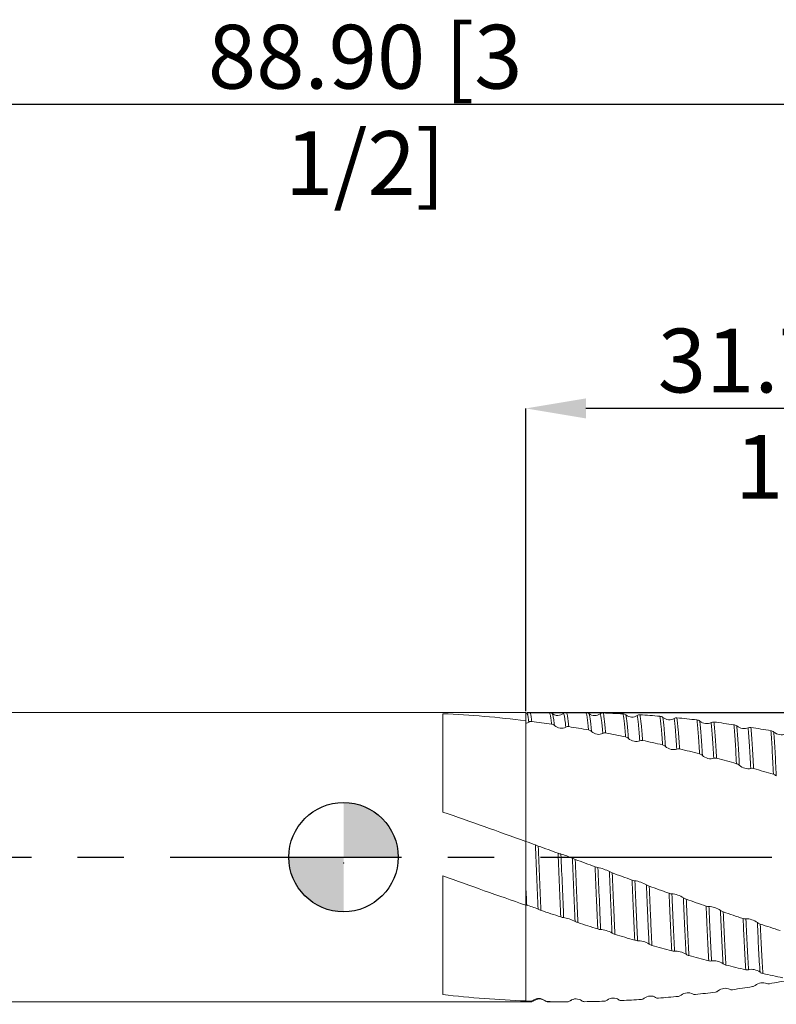
# Model space of a CAD drawing. Units: millimetres. Extents: x -61 to 66, y -52 to 46.
# Drawn here: x -18 to 24, y -8 to 46 of the extents above; entities that cross this region are included whole.
import ezdxf

# ---------------------------------------------------------------- set-up
doc = ezdxf.new("R2010")
doc.units = ezdxf.units.MM
doc.header["$PDSIZE"] = -1
doc.linetypes.add('CENTERX2', pattern=[20.32, 12.7, -2.54, 2.54, -2.54])
doc.layers.add('외형선', color=4, linetype='Continuous', lineweight=30)
doc.layers.add('치수문자_일반주서', color=7, linetype='Continuous', lineweight=15)
doc.layers.add('중심선', color=1, linetype='CENTERX2')
doc.layers.add('해칭선', color=100, linetype='Continuous')
doc.styles.add('SLDTEXTSTYLE0', font='TXT', dxfattribs={"width": 0.75})
doc.dimstyles.new('SLDDIMSTYLE0', dxfattribs={"dimtxt": 3.5, "dimasz": 3.302, "dimexe": 0, "dimexo": 0.0625, "dimgap": 0.875, "dimtad": 1, "dimrnd": 1e-09, "dimzin": 12, "dimdsep": 46, "dimtxsty": 'SLDTEXTSTYLE0', "dimsah": 1, "dimcen": 0.09, "dimadec": 0, "dimazin": 3, "dimtfac": 1, "dimtofl": 0, "dimtmove": 0, "dimatfit": 3, "dimfxl": 1, "dimfrac": 2, "dimtolj": 1, "dimtzin": 12, "dimarcsym": 0})
doc.dimstyles.new('SLDDIMSTYLE2', dxfattribs={"dimtxt": 3.5, "dimasz": 3.302, "dimexe": 0, "dimexo": 0.0625, "dimgap": 0.875, "dimtad": 1, "dimrnd": 1e-09, "dimzin": 4, "dimdsep": 46, "dimtxsty": 'SLDTEXTSTYLE0', "dimsah": 1, "dimcen": 0.09, "dimadec": 0, "dimazin": 1, "dimtfac": 1, "dimtofl": 0, "dimtmove": 0, "dimatfit": 3, "dimfxl": 1, "dimfrac": 2, "dimtolj": 1, "dimtzin": 12, "dimarcsym": 0})

# ---------------------------------------------------------------- blocks, each defined once
blk = doc.blocks.new('_D')
at = {"layer": 'Defpoints', "color": 0}
for p in [(10, 7.937), (39.75, -7.938), (59.532, -7.938)]:
    blk.add_point(p, dxfattribs=at)
at = {"layer": '치수문자_일반주서', "color": 0, "lineweight": -2}
for p, q in [((10.062, 7.937), (59.532, 7.937)), ((59.532, 4.636), (59.532, -4.636)), ((39.813, -7.938), (59.532, -7.938))]:
    blk.add_line(p, q, dxfattribs=at)
at = {"layer": '치수문자_일반주서', "color": 0}
for points in [[(60.083, 4.636), (58.982, 4.636), (59.532, 7.937)], [(58.982, -4.636), (60.083, -4.636), (59.532, -7.938)]]:
    blk.add_solid(points, dxfattribs=at)
at = {"layer": '치수문자_일반주서', "color": 0, "insert": (55.157, -0.339), "char_height": 3.5, "attachment_point": 2, "rotation": 90, "style": 'SLDTEXTSTYLE0'}
blk.add_mtext('\\A1;%%c15.88 [5/8]', dxfattribs=at)
blk = doc.blocks.new('_D_2')
at = {"layer": 'Defpoints', "color": 0}
for p in [(10, 24.619), (10, 7.937), (41.75, 7.291)]:
    blk.add_point(p, dxfattribs=at)
at = {"layer": '치수문자_일반주서', "color": 0, "lineweight": -2}
for p, q in [((10, 8), (10, 24.619)), ((38.448, 24.619), (13.302, 24.619)), ((41.75, 7.353), (41.75, 24.619))]:
    blk.add_line(p, q, dxfattribs=at)
at = {"layer": '치수문자_일반주서', "color": 0}
for points in [[(13.302, 25.169), (13.302, 24.068), (10, 24.619)], [(38.448, 24.068), (38.448, 25.169), (41.75, 24.619)]]:
    blk.add_solid(points, dxfattribs=at)
at = {"layer": '치수문자_일반주서', "color": 0, "insert": (25.875, 28.994), "char_height": 3.5, "attachment_point": 2, "style": 'SLDTEXTSTYLE0'}
blk.add_mtext('\\A1;31.75 [1 1/4]', dxfattribs=at)
blk = doc.blocks.new('_D_3')
at = {"layer": 'Defpoints', "color": 0}
for p in [(-47.15, 41.288), (41.75, 7.291), (-47.15, 6.937)]:
    blk.add_point(p, dxfattribs=at)
at = {"layer": '치수문자_일반주서', "color": 0, "lineweight": -2}
for p, q in [((-47.15, 7), (-47.15, 41.288)), ((38.448, 41.288), (-43.848, 41.288)), ((41.75, 7.353), (41.75, 41.288))]:
    blk.add_line(p, q, dxfattribs=at)
at = {"layer": '치수문자_일반주서', "color": 0}
for points in [[(-43.848, 41.839), (-43.848, 40.738), (-47.15, 41.288)], [(38.448, 40.738), (38.448, 41.839), (41.75, 41.288)]]:
    blk.add_solid(points, dxfattribs=at)
at = {"layer": '치수문자_일반주서', "color": 0, "insert": (1.187, 45.663), "char_height": 3.5, "attachment_point": 2, "style": 'SLDTEXTSTYLE0'}
blk.add_mtext('\\A1;88.90 [3 1/2]', dxfattribs=at)
blk = doc.blocks.new('SW_DOWELSYMBOL_0')
at = {"linetype": 'Continuous', "lineweight": 0}
h = blk.add_hatch(color=0, dxfattribs=at)
edge = h.paths.add_edge_path(flags=0)
edge.add_arc((0, 0), 3, 0, 90)
edge.add_line((0, 3), (0, 0))
edge.add_line((0, 0), (3, 0))
h = blk.add_hatch(color=0, dxfattribs=at)
edge = h.paths.add_edge_path(flags=0)
edge.add_arc((0, 0), 3, 180, 270)
edge.add_line((0, -3), (0, 0))
edge.add_line((0, 0), (-3, 0))
at = {"layer": '해칭선', "color": 0}
blk.add_circle((0, 0), 3, dxfattribs=at)

msp = doc.modelspace()

# ---------------------------------------------------------------- linework, layer by layer
at = {"layer": '외형선', "linetype": 'Continuous', "lineweight": 15}
for p, q in [((10, 7.937), (-46.15, 7.937)), ((5.45, 7.871), (5.45, 2.475)), ((10, 7.937), (10, 7.488)), ((11.287, 7.937), (10.213, 7.937)), ((10, 0.859), (10, -2.634)), ((5.45, -1.026), (5.45, -7.542)), ((10, -2.534), (10, -2.63)), ((-46.15, -7.938), (10, -7.938))]:
    msp.add_line(p, q, dxfattribs=at)
at = {"layer": '외형선', "color": 1, "linetype": 'Continuous', "lineweight": 15}
for p, q in [((10.054, 7.883), (9.99, 7.841)), ((11.296, 7.923), (11.287, 7.925)), ((11.458, 7.859), (11.456, 7.864)), ((12.365, 7.937), (12.214, 7.937)), ((10, -7.938), (10.287, -7.938)), ((10.287, -7.931), (10.256, -7.9)), ((10.289, -7.933), (10.287, -7.931)), ((10.452, -7.87), (10.45, -7.873)), ((11.058, -7.881), (11.039, -7.869)), ((11.062, -7.884), (11.058, -7.881)), ((11.213, -7.925), (11.196, -7.926)), ((11.221, -7.924), (11.213, -7.925)), ((11.213, -7.938), (12.288, -7.938)), ((12.288, -7.938), (12.324, -7.931)), ((12.431, -7.892), (12.447, -7.883)), ((12.452, -7.88), (12.527, -7.839)), ((12.592, -7.805), (12.643, -7.796))]:
    msp.add_line(p, q, dxfattribs=at)
at = {"layer": '외형선', "linetype": 'Continuous', "lineweight": 15}
for points, knots in [([(10, 7.488), (9.242, 7.579), (8.486, 7.657), (6.966, 7.785), (6.207, 7.835), (5.45, 7.871)], [0, 0, 0, 0, 0.5, 0.5, 1, 1, 1, 1]), ([(10, 7.825), (10, 7.817), (10, 7.799), (10, 7.582), (10, 7.389), (10, 7.349)], [0, 0, 0, 0, 0.365363, 0.8696, 1, 1, 1, 1]), ([(10, 7.488), (10, 7.351), (10, 7.217), (10, 6.959), (10, 6.828), (10, 6.416), (10, 6.12), (10, 5.492), (10, 5.159), (10, 4.468), (10, 4.109), (10, 3.394), (10, 3.036), (10, 2.363), (10, 2.048), (10, 1.508), (10, 1.284), (10, 0.968), (10, 0.877), (10, 0.859)], [0, 0, 0, 0, 0.0625, 0.0625, 0.125, 0.125, 0.25, 0.25, 0.375, 0.375, 0.5, 0.5, 0.625, 0.625, 0.75, 0.75, 0.875, 0.875, 1, 1, 1, 1]), ([(10, 7.349), (10, 7.219), (10, 7.094), (10, 6.841), (10, 6.71), (10, 6.302), (10, 6.011), (10, 5.394), (10, 5.068), (10, 4.394), (10, 4.046), (10, 3.352), (10, 3.007), (10, 2.356), (10, 2.05), (10, 1.525), (10, 1.305), (10, 0.988), (10, 0.891), (10, 0.864)], [0, 0, 0, 0, 0.0625, 0.0625, 0.125, 0.125, 0.25, 0.25, 0.375, 0.375, 0.5, 0.5, 0.625, 0.625, 0.75, 0.75, 0.875, 0.875, 1, 1, 1, 1]), ([(10, 0.859), (9.242, 1.133), (8.486, 1.406), (6.966, 1.946), (6.207, 2.213), (5.45, 2.475)], [0, 0, 0, 0, 0.5, 0.5, 1, 1, 1, 1]), ([(10, 0.864), (10, 0.483), (10, 0.1), (10, -0.671), (10, -1.06), (10, -1.444)], [0, 0, 0, 0, 0.5, 0.5, 1, 1, 1, 1]), ([(10, -2.634), (9.242, -2.374), (8.486, -2.109), (6.966, -1.571), (6.207, -1.299), (5.45, -1.026)], [0, 0, 0, 0, 0.5, 0.5, 1, 1, 1, 1]), ([(10, -2.63), (10, -2.636), (10, -2.679), (10, -2.906), (10, -3.317), (10, -3.874), (10, -4.549), (10, -5.323), (10, -6.178), (10, -7.043), (10, -7.623), (10, -7.891)], [0, 0, 0, 0, 0.022952, 0.147251, 0.27155, 0.395849, 0.520149, 0.644448, 0.768747, 0.893046, 1, 1, 1, 1]), ([(10, -2.634), (10, -2.64), (10, -2.681), (10, -2.907), (10, -3.316), (10, -3.874), (10, -4.549), (10, -5.323), (10, -6.178), (10, -7.043), (10, -7.623), (10, -7.891)], [0, 0, 0, 0, 0.018352, 0.143236, 0.268121, 0.393005, 0.51789, 0.642774, 0.767658, 0.892543, 1, 1, 1, 1]), ([(10, -7.891), (9.242, -7.861), (8.486, -7.817), (6.966, -7.7), (6.207, -7.628), (5.45, -7.542)], [0, 0, 0, 0, 0.5, 0.5, 1, 1, 1, 1])]:
    msp.add_open_spline(points, degree=3, knots=knots, dxfattribs=at)
at = {"layer": '외형선', "color": 1, "linetype": 'Continuous', "lineweight": 15}
for points, knots in [([(10.214, 7.937), (10.185, 7.935), (10.128, 7.93), (10.079, 7.899), (10.054, 7.883)], [0, 0, 0, 0, 0.500806, 1, 1, 1, 1]), ([(10.169, 7.414), (10.162, 7.465), (10.141, 7.636), (10.105, 7.818), (10.074, 7.904), (10.057, 7.88), (10.055, 7.877)], [0, 0, 0, 0, 0.1649848, 0.5572616, 0.951958, 1, 1, 1, 1]), ([(10.325, 7.448), (10.313, 7.543), (10.289, 7.733), (10.253, 7.883), (10.228, 7.95), (10.214, 7.934), (10.213, 7.932)], [0, 0, 0, 0, 0.320838, 0.641675, 0.962513, 1, 1, 1, 1]), ([(11.415, 7.301), (11.403, 7.41), (11.379, 7.628), (11.343, 7.825), (11.316, 7.926), (11.3, 7.924), (11.296, 7.923)], [0, 0, 0, 0, 0.302856, 0.605713, 0.908569, 1, 1, 1, 1]), ([(11.456, 7.876), (11.432, 7.893), (11.383, 7.925), (11.326, 7.931), (11.297, 7.934)], [0, 0, 0, 0, 0.499119, 1, 1, 1, 1]), ([(12.066, 7.882), (12.021, 7.853), (11.93, 7.792), (11.762, 7.764), (11.594, 7.788), (11.503, 7.846), (11.458, 7.874)], [0, 0, 0, 0, 0.243932, 0.500025, 0.756106, 1, 1, 1, 1]), ([(11.572, 7.227), (11.56, 7.336), (11.532, 7.581), (11.495, 7.803), (11.469, 7.842), (11.458, 7.859)], [0, 0, 0, 0, 0.312916, 0.705108, 1, 1, 1, 1]), ([(12.054, 7.883), (12.077, 7.899), (12.109, 7.919), (12.145, 7.928), (12.155, 7.93)], [0, 0, 0, 0, 0.7323917, 1, 1, 1, 1]), ([(12.066, 7.879), (12.065, 7.88), (12.061, 7.889), (12.058, 7.886), (12.054, 7.883)], [0, 0, 0, 0, 0.187242, 1, 1, 1, 1]), ([(12.199, 7.133), (12.183, 7.277), (12.153, 7.566), (12.109, 7.817), (12.08, 7.858), (12.066, 7.879)], [0, 0, 0, 0, 0.338304, 0.676534, 1, 1, 1, 1]), ([(12.214, 7.937), (12.195, 7.937), (12.175, 7.937), (12.156, 7.931), (12.155, 7.93)], [0, 0, 0, 0, 0.922545, 1, 1, 1, 1]), ([(12.355, 7.16), (12.343, 7.281), (12.319, 7.522), (12.283, 7.761), (12.248, 7.912), (12.225, 7.927), (12.214, 7.935)], [0, 0, 0, 0, 0.253945, 0.50789, 0.761835, 1, 1, 1, 1]), ([(13.301, 7.93), (13.098, 7.933), (12.786, 7.937), (12.474, 7.937), (12.365, 7.937)], [0, 0, 0, 0, 0.651488, 1, 1, 1, 1]), ([(13.445, 6.98), (13.42, 7.269), (13.396, 7.495), (13.36, 7.733), (13.348, 7.795), (13.325, 7.887), (13.313, 7.917), (13.301, 7.93)], [0, 0, 0, 0, 0.5, 0.5, 0.75, 0.75, 1, 1, 1, 1]), ([(13.458, 7.875), (13.55, 7.801), (13.663, 7.764), (13.888, 7.762), (13.996, 7.796), (14.084, 7.86)], [0, 0, 0, 0, 0.5, 0.5, 1, 1, 1, 1]), ([(13.602, 6.902), (13.577, 7.194), (13.552, 7.425), (13.504, 7.75), (13.482, 7.845), (13.458, 7.875)], [0, 0, 0, 0, 0.5, 0.5, 1, 1, 1, 1]), ([(14.229, 6.79), (14.204, 7.097), (14.179, 7.344), (14.143, 7.613), (14.131, 7.685), (14.108, 7.797), (14.096, 7.837), (14.084, 7.86)], [0, 0, 0, 0, 0.5, 0.5, 0.75, 0.75, 1, 1, 1, 1]), ([(14.385, 6.811), (14.36, 7.121), (14.336, 7.373), (14.299, 7.648), (14.287, 7.724), (14.264, 7.84), (14.253, 7.882), (14.241, 7.908)], [0, 0, 0, 0, 0.5, 0.5, 0.75, 0.75, 1, 1, 1, 1]), ([(15.475, 6.599), (15.451, 6.934), (15.426, 7.213), (15.389, 7.532), (15.377, 7.622), (15.354, 7.768), (15.342, 7.824), (15.331, 7.864)], [0, 0, 0, 0, 0.5, 0.5, 0.75, 0.75, 1, 1, 1, 1]), ([(15.487, 7.805), (15.58, 7.73), (15.692, 7.69), (15.917, 7.68), (16.025, 7.709), (16.113, 7.769)], [0, 0, 0, 0, 0.5, 0.5, 1, 1, 1, 1]), ([(15.632, 6.518), (15.607, 6.856), (15.582, 7.139), (15.546, 7.464), (15.534, 7.555), (15.51, 7.705), (15.498, 7.763), (15.487, 7.805)], [0, 0, 0, 0, 0.5, 0.5, 0.75, 0.75, 1, 1, 1, 1]), ([(16.259, 6.388), (16.234, 6.739), (16.209, 7.037), (16.16, 7.502), (16.136, 7.669), (16.113, 7.769)], [0, 0, 0, 0, 0.5, 0.5, 1, 1, 1, 1]), ([(16.415, 6.403), (16.391, 6.757), (16.366, 7.059), (16.317, 7.534), (16.293, 7.706), (16.27, 7.811)], [0, 0, 0, 0, 0.5, 0.5, 1, 1, 1, 1]), ([(17.505, 6.16), (17.481, 6.536), (17.456, 6.864), (17.407, 7.394), (17.383, 7.596), (17.359, 7.73)], [0, 0, 0, 0, 0.5, 0.5, 1, 1, 1, 1]), ([(17.516, 7.667), (17.609, 7.592), (17.721, 7.549), (17.946, 7.532), (18.054, 7.556), (18.142, 7.611)], [0, 0, 0, 0, 0.5, 0.5, 1, 1, 1, 1]), ([(17.662, 6.078), (17.638, 6.457), (17.613, 6.787), (17.564, 7.324), (17.539, 7.529), (17.516, 7.667)], [0, 0, 0, 0, 0.5, 0.5, 1, 1, 1, 1]), ([(18.288, 5.931), (18.265, 6.322), (18.24, 6.667), (18.191, 7.234), (18.166, 7.456), (18.142, 7.611)], [0, 0, 0, 0, 0.5, 0.5, 1, 1, 1, 1]), ([(18.444, 5.939), (18.421, 6.333), (18.396, 6.682), (18.347, 7.258), (18.323, 7.485), (18.299, 7.645)], [0, 0, 0, 0, 0.5, 0.5, 1, 1, 1, 1]), ([(12.199, 7.133), (12.106, 7.077), (11.993, 7.059), (11.768, 7.095), (11.66, 7.147), (11.572, 7.227)], [0, 0, 0, 0, 0.5, 0.5, 1, 1, 1, 1]), ([(19.534, 5.669), (19.511, 6.082), (19.487, 6.454), (19.438, 7.083), (19.413, 7.34), (19.389, 7.529)], [0, 0, 0, 0, 0.5, 0.5, 1, 1, 1, 1]), ([(19.545, 7.463), (19.638, 7.388), (19.751, 7.343), (19.976, 7.318), (20.083, 7.338), (20.172, 7.387)], [0, 0, 0, 0, 0.5, 0.5, 1, 1, 1, 1]), ([(19.691, 5.585), (19.668, 6), (19.643, 6.376), (19.594, 7.011), (19.569, 7.271), (19.545, 7.463)], [0, 0, 0, 0, 0.5, 0.5, 1, 1, 1, 1]), ([(20.317, 5.423), (20.294, 5.85), (20.27, 6.237), (20.221, 6.901), (20.196, 7.177), (20.172, 7.387)], [0, 0, 0, 0, 0.5, 0.5, 1, 1, 1, 1]), ([(20.473, 5.424), (20.462, 5.639), (20.45, 5.844), (20.427, 6.231), (20.415, 6.413), (20.378, 6.918), (20.353, 7.199), (20.329, 7.414)], [0, 0, 0, 0, 0.25, 0.25, 0.5, 0.5, 1, 1, 1, 1]), ([(21.563, 5.128), (21.551, 5.355), (21.54, 5.569), (21.516, 5.976), (21.505, 6.17), (21.468, 6.711), (21.443, 7.019), (21.419, 7.263)], [0, 0, 0, 0, 0.25, 0.25, 0.5, 0.5, 1, 1, 1, 1]), ([(21.575, 7.195), (21.668, 7.12), (21.781, 7.073), (22.006, 7.042), (22.113, 7.056), (22.202, 7.099)], [0, 0, 0, 0, 0.5, 0.5, 1, 1, 1, 1]), ([(21.72, 5.044), (21.708, 5.272), (21.697, 5.487), (21.673, 5.897), (21.661, 6.092), (21.625, 6.636), (21.6, 6.948), (21.575, 7.195)], [0, 0, 0, 0, 0.25, 0.25, 0.5, 0.5, 1, 1, 1, 1]), ([(22.346, 4.868), (22.322, 5.338), (22.3, 5.758), (22.251, 6.51), (22.227, 6.836), (22.202, 7.099)], [0, 0, 0, 0, 0.5, 0.5, 1, 1, 1, 1]), ([(22.503, 4.862), (22.479, 5.336), (22.456, 5.759), (22.408, 6.52), (22.383, 6.851), (22.359, 7.119)], [0, 0, 0, 0, 0.5, 0.5, 1, 1, 1, 1]), ([(14.229, 6.79), (14.136, 6.739), (14.023, 6.725), (13.798, 6.767), (13.691, 6.822), (13.602, 6.902)], [0, 0, 0, 0, 0.5, 0.5, 1, 1, 1, 1]), ([(16.259, 6.388), (16.166, 6.343), (16.053, 6.333), (15.828, 6.382), (15.721, 6.438), (15.632, 6.518)], [0, 0, 0, 0, 0.5, 0.5, 1, 1, 1, 1]), ([(23.592, 4.543), (23.58, 4.79), (23.568, 5.026), (23.545, 5.472), (23.534, 5.682), (23.498, 6.283), (23.474, 6.639), (23.449, 6.934)], [0, 0, 0, 0, 0.25, 0.25, 0.5, 0.5, 1, 1, 1, 1]), ([(23.605, 6.864), (23.698, 6.79), (23.811, 6.742), (24.036, 6.704), (24.143, 6.713), (24.232, 6.749)], [0, 0, 0, 0, 0.5, 0.5, 1, 1, 1, 1]), ([(23.749, 4.459), (23.737, 4.707), (23.725, 4.944), (23.702, 5.393), (23.69, 5.604), (23.655, 6.208), (23.63, 6.566), (23.605, 6.864)], [0, 0, 0, 0, 0.25, 0.25, 0.5, 0.5, 1, 1, 1, 1]), ([(18.288, 5.931), (18.195, 5.891), (18.083, 5.886), (17.858, 5.94), (17.75, 5.998), (17.662, 6.078)], [0, 0, 0, 0, 0.5, 0.5, 1, 1, 1, 1]), ([(20.317, 5.423), (20.224, 5.389), (20.112, 5.389), (19.887, 5.448), (19.779, 5.507), (19.691, 5.585)], [0, 0, 0, 0, 0.5, 0.5, 1, 1, 1, 1]), ([(22.346, 4.868), (22.253, 4.841), (22.141, 4.845), (21.916, 4.909), (21.808, 4.967), (21.72, 5.044)], [0, 0, 0, 0, 0.5, 0.5, 1, 1, 1, 1]), ([(10.677, -2.853), (10.653, -2.298), (10.628, -1.712), (10.579, -0.523), (10.555, 0.081), (10.531, 0.67)], [0, 0, 0, 0, 0.5, 0.5, 1, 1, 1, 1]), ([(10.833, -2.918), (10.81, -2.364), (10.785, -1.778), (10.736, -0.587), (10.712, 0.018), (10.688, 0.609)], [0, 0, 0, 0, 0.5, 0.5, 1, 1, 1, 1]), ([(11.923, -3.283), (11.9, -2.743), (11.875, -2.168), (11.826, -0.987), (11.802, -0.382), (11.778, 0.214)], [0, 0, 0, 0, 0.5, 0.5, 1, 1, 1, 1]), ([(11.934, 0.164), (12.027, 0.14), (12.14, 0.106), (12.365, 0.025), (12.472, -0.02), (12.561, -0.063)], [0, 0, 0, 0, 0.5, 0.5, 1, 1, 1, 1]), ([(12.08, -3.32), (12.057, -2.784), (12.032, -2.211), (11.983, -1.035), (11.958, -0.432), (11.934, 0.164)], [0, 0, 0, 0, 0.5, 0.5, 1, 1, 1, 1]), ([(12.706, -3.524), (12.683, -2.997), (12.659, -2.431), (12.61, -1.263), (12.585, -0.66), (12.561, -0.063)], [0, 0, 0, 0, 0.5, 0.5, 1, 1, 1, 1]), ([(12.863, -3.591), (12.84, -3.065), (12.815, -2.5), (12.766, -1.331), (12.742, -0.728), (12.718, -0.128)], [0, 0, 0, 0, 0.5, 0.5, 1, 1, 1, 1]), ([(13.952, -3.941), (13.94, -3.684), (13.929, -3.42), (13.905, -2.873), (13.893, -2.591), (13.857, -1.726), (13.832, -1.126), (13.808, -0.525)], [0, 0, 0, 0, 0.25, 0.25, 0.5, 0.5, 1, 1, 1, 1]), ([(13.964, -0.57), (14.057, -0.587), (14.17, -0.618), (14.395, -0.698), (14.502, -0.746), (14.59, -0.796)], [0, 0, 0, 0, 0.5, 0.5, 1, 1, 1, 1]), ([(14.109, -3.97), (14.097, -3.714), (14.086, -3.453), (14.062, -2.909), (14.05, -2.628), (14.013, -1.768), (13.988, -1.17), (13.964, -0.57)], [0, 0, 0, 0, 0.25, 0.25, 0.5, 0.5, 1, 1, 1, 1]), ([(14.735, -4.164), (14.723, -3.911), (14.712, -3.653), (14.689, -3.118), (14.677, -2.841), (14.64, -1.99), (14.615, -1.395), (14.59, -0.796)], [0, 0, 0, 0, 0.25, 0.25, 0.5, 0.5, 1, 1, 1, 1]), ([(14.892, -4.233), (14.88, -3.981), (14.868, -3.723), (14.845, -3.189), (14.833, -2.912), (14.797, -2.062), (14.772, -1.466), (14.747, -0.866)], [0, 0, 0, 0, 0.25, 0.25, 0.5, 0.5, 1, 1, 1, 1]), ([(15.981, -4.563), (15.957, -4.072), (15.935, -3.553), (15.887, -2.444), (15.862, -1.857), (15.838, -1.259)], [0, 0, 0, 0, 0.5, 0.5, 1, 1, 1, 1]), ([(15.994, -1.298), (16.087, -1.308), (16.2, -1.335), (16.425, -1.415), (16.532, -1.466), (16.621, -1.521)], [0, 0, 0, 0, 0.5, 0.5, 1, 1, 1, 1]), ([(16.138, -4.585), (16.126, -4.342), (16.114, -4.089), (16.091, -3.572), (16.079, -3.306), (16.044, -2.479), (16.019, -1.894), (15.994, -1.298)], [0, 0, 0, 0, 0.25, 0.25, 0.5, 0.5, 1, 1, 1, 1]), ([(16.765, -4.768), (16.753, -4.529), (16.741, -4.28), (16.717, -3.769), (16.706, -3.508), (16.67, -2.693), (16.645, -2.115), (16.621, -1.521)], [0, 0, 0, 0, 0.25, 0.25, 0.5, 0.5, 1, 1, 1, 1]), ([(16.921, -4.839), (16.909, -4.6), (16.897, -4.352), (16.873, -3.841), (16.862, -3.581), (16.827, -2.768), (16.802, -2.189), (16.778, -1.596)], [0, 0, 0, 0, 0.25, 0.25, 0.5, 0.5, 1, 1, 1, 1]), ([(18.011, -5.147), (17.987, -4.687), (17.963, -4.185), (17.917, -3.134), (17.892, -2.568), (17.868, -1.982)], [0, 0, 0, 0, 0.5, 0.5, 1, 1, 1, 1]), ([(18.024, -2.016), (18.117, -2.019), (18.23, -2.042), (18.455, -2.12), (18.562, -2.173), (18.651, -2.234)], [0, 0, 0, 0, 0.5, 0.5, 1, 1, 1, 1]), ([(18.168, -5.162), (18.143, -4.706), (18.119, -4.206), (18.073, -3.162), (18.049, -2.599), (18.024, -2.016)], [0, 0, 0, 0, 0.5, 0.5, 1, 1, 1, 1]), ([(10.677, -2.853), (10.584, -2.807), (10.472, -2.763), (10.246, -2.688), (10.139, -2.659), (10.051, -2.641)], [0, 0, 0, 0, 0.5, 0.5, 1, 1, 1, 1]), ([(18.795, -5.331), (18.77, -4.885), (18.745, -4.394), (18.711, -3.621), (18.699, -3.356), (18.675, -2.806), (18.663, -2.523), (18.651, -2.234)], [0, 0, 0, 0, 0.5, 0.5, 0.75, 0.75, 1, 1, 1, 1]), ([(18.951, -5.403), (18.926, -4.959), (18.902, -4.469), (18.867, -3.696), (18.856, -3.432), (18.832, -2.883), (18.82, -2.6), (18.808, -2.311)], [0, 0, 0, 0, 0.5, 0.5, 0.75, 0.75, 1, 1, 1, 1]), ([(20.041, -5.687), (20.016, -5.264), (19.992, -4.791), (19.956, -4.036), (19.945, -3.779), (19.922, -3.246), (19.91, -2.971), (19.898, -2.688)], [0, 0, 0, 0, 0.5, 0.5, 0.75, 0.75, 1, 1, 1, 1]), ([(20.054, -2.715), (20.147, -2.711), (20.26, -2.73), (20.485, -2.807), (20.592, -2.862), (20.68, -2.927)], [0, 0, 0, 0, 0.5, 0.5, 1, 1, 1, 1]), ([(20.198, -5.693), (20.173, -5.275), (20.149, -4.806), (20.113, -4.056), (20.101, -3.8), (20.078, -3.271), (20.066, -2.997), (20.054, -2.715)], [0, 0, 0, 0, 0.5, 0.5, 0.75, 0.75, 1, 1, 1, 1]), ([(20.825, -5.848), (20.8, -5.443), (20.775, -4.985), (20.727, -4.002), (20.704, -3.482), (20.68, -2.927)], [0, 0, 0, 0, 0.5, 0.5, 1, 1, 1, 1]), ([(20.981, -5.92), (20.957, -5.517), (20.932, -5.061), (20.884, -4.08), (20.861, -3.561), (20.837, -3.007)], [0, 0, 0, 0, 0.5, 0.5, 1, 1, 1, 1]), ([(12.706, -3.524), (12.614, -3.471), (12.501, -3.426), (12.276, -3.354), (12.169, -3.33), (12.08, -3.32)], [0, 0, 0, 0, 0.5, 0.5, 1, 1, 1, 1]), ([(22.071, -6.177), (22.047, -5.798), (22.022, -5.363), (21.985, -4.652), (21.973, -4.405), (21.95, -3.898), (21.939, -3.639), (21.927, -3.37)], [0, 0, 0, 0, 0.5, 0.5, 0.75, 0.75, 1, 1, 1, 1]), ([(22.083, -3.391), (22.176, -3.38), (22.289, -3.395), (22.514, -3.468), (22.621, -3.525), (22.71, -3.594)], [0, 0, 0, 0, 0.5, 0.5, 1, 1, 1, 1]), ([(22.228, -6.176), (22.204, -5.802), (22.179, -5.371), (22.142, -4.665), (22.13, -4.42), (22.106, -3.916), (22.095, -3.659), (22.083, -3.391)], [0, 0, 0, 0, 0.5, 0.5, 0.75, 0.75, 1, 1, 1, 1]), ([(22.855, -6.314), (22.83, -5.954), (22.805, -5.537), (22.769, -4.847), (22.756, -4.607), (22.733, -4.111), (22.721, -3.856), (22.71, -3.594)], [0, 0, 0, 0, 0.5, 0.5, 0.75, 0.75, 1, 1, 1, 1]), ([(23.011, -6.386), (22.987, -6.029), (22.962, -5.613), (22.913, -4.698), (22.889, -4.199), (22.866, -3.676)], [0, 0, 0, 0, 0.5, 0.5, 1, 1, 1, 1]), ([(14.735, -4.164), (14.642, -4.107), (14.53, -4.06), (14.305, -3.992), (14.197, -3.972), (14.109, -3.97)], [0, 0, 0, 0, 0.5, 0.5, 1, 1, 1, 1]), ([(16.765, -4.768), (16.672, -4.707), (16.559, -4.658), (16.334, -4.595), (16.227, -4.58), (16.138, -4.585)], [0, 0, 0, 0, 0.5, 0.5, 1, 1, 1, 1]), ([(18.795, -5.331), (18.702, -5.266), (18.589, -5.217), (18.364, -5.159), (18.257, -5.149), (18.168, -5.162)], [0, 0, 0, 0, 0.5, 0.5, 1, 1, 1, 1]), ([(20.825, -5.848), (20.732, -5.779), (20.619, -5.731), (20.394, -5.678), (20.287, -5.674), (20.198, -5.693)], [0, 0, 0, 0, 0.5, 0.5, 1, 1, 1, 1]), ([(22.855, -6.314), (22.762, -6.243), (22.649, -6.194), (22.424, -6.147), (22.317, -6.149), (22.228, -6.176)], [0, 0, 0, 0, 0.5, 0.5, 1, 1, 1, 1]), ([(22.59, -7.037), (22.683, -6.962), (22.796, -6.916), (23.021, -6.88), (23.128, -6.892), (23.217, -6.932)], [0, 0, 0, 0, 0.5, 0.5, 1, 1, 1, 1]), ([(18.53, -7.573), (18.623, -7.498), (18.736, -7.454), (18.961, -7.433), (19.068, -7.455), (19.157, -7.507)], [0, 0, 0, 0, 0.5, 0.5, 1, 1, 1, 1]), ([(20.56, -7.337), (20.653, -7.261), (20.766, -7.216), (20.991, -7.188), (21.098, -7.205), (21.187, -7.251)], [0, 0, 0, 0, 0.5, 0.5, 1, 1, 1, 1]), ([(10.29, -7.937), (10.319, -7.935), (10.377, -7.929), (10.426, -7.897), (10.451, -7.881)], [0, 0, 0, 0, 0.501043, 1, 1, 1, 1]), ([(10.413, -7.852), (10.506, -7.782), (10.618, -7.749), (10.844, -7.758), (10.951, -7.799), (11.039, -7.869)], [0, 0, 0, 0, 0.5, 0.5, 1, 1, 1, 1]), ([(10.45, -7.873), (10.448, -7.877), (10.436, -7.904), (10.423, -7.876), (10.413, -7.852)], [0, 0, 0, 0, 0.144198, 1, 1, 1, 1]), ([(10.452, -7.88), (10.496, -7.852), (10.587, -7.793), (10.755, -7.768), (10.922, -7.795), (11.013, -7.855), (11.058, -7.884)], [0, 0, 0, 0, 0.244268, 0.499959, 0.755669, 1, 1, 1, 1]), ([(11.062, -7.884), (11.086, -7.899), (11.135, -7.929), (11.192, -7.933), (11.221, -7.935)], [0, 0, 0, 0, 0.499282, 1, 1, 1, 1]), ([(12.443, -7.884), (12.536, -7.812), (12.648, -7.776), (12.873, -7.777), (12.981, -7.814), (13.069, -7.88)], [0, 0, 0, 0, 0.5, 0.5, 1, 1, 1, 1]), ([(12.451, -7.877), (12.45, -7.879), (12.447, -7.886), (12.445, -7.885), (12.443, -7.884)], [0, 0, 0, 0, 0.332408, 1, 1, 1, 1]), ([(14.472, -7.848), (14.565, -7.774), (14.678, -7.735), (14.903, -7.729), (15.01, -7.761), (15.099, -7.823)], [0, 0, 0, 0, 0.5, 0.5, 1, 1, 1, 1]), ([(16.501, -7.744), (16.594, -7.669), (16.707, -7.628), (16.932, -7.614), (17.039, -7.641), (17.128, -7.699)], [0, 0, 0, 0, 0.5, 0.5, 1, 1, 1, 1])]:
    msp.add_open_spline(points, degree=3, knots=knots, dxfattribs=at)
for points in [[(13.301, 7.93), (13.356, 7.929), (13.412, 7.911), (13.458, 7.875)], [(14.084, 7.86), (14.129, 7.893), (14.184, 7.91), (14.241, 7.908)], [(15.331, 7.864), (14.968, 7.882), (14.604, 7.897), (14.241, 7.908)], [(15.331, 7.864), (15.386, 7.861), (15.441, 7.841), (15.487, 7.805)], [(16.113, 7.769), (16.158, 7.8), (16.213, 7.814), (16.27, 7.811)], [(17.359, 7.73), (16.996, 7.76), (16.633, 7.787), (16.27, 7.811)], [(17.359, 7.73), (17.415, 7.726), (17.47, 7.704), (17.516, 7.667)], [(18.142, 7.611), (18.187, 7.639), (18.242, 7.651), (18.299, 7.645)], [(19.389, 7.529), (19.026, 7.571), (18.663, 7.61), (18.299, 7.645)], [(10.169, 7.414), (10.117, 7.381), (10.061, 7.359), (10, 7.349)], [(10.325, 7.448), (10.27, 7.455), (10.214, 7.444), (10.169, 7.414)], [(11.415, 7.301), (11.051, 7.353), (10.688, 7.402), (10.325, 7.448)], [(11.572, 7.227), (11.527, 7.267), (11.472, 7.293), (11.415, 7.301)], [(12.355, 7.16), (12.3, 7.169), (12.244, 7.16), (12.199, 7.133)], [(13.445, 6.98), (13.081, 7.043), (12.719, 7.103), (12.355, 7.16)], [(19.389, 7.529), (19.444, 7.523), (19.5, 7.5), (19.545, 7.463)], [(20.172, 7.387), (20.217, 7.412), (20.272, 7.421), (20.329, 7.414)], [(21.419, 7.263), (21.055, 7.316), (20.691, 7.367), (20.329, 7.414)], [(21.419, 7.263), (21.474, 7.255), (21.529, 7.231), (21.575, 7.195)], [(22.202, 7.099), (22.247, 7.121), (22.302, 7.128), (22.359, 7.119)], [(23.449, 6.934), (23.086, 6.998), (22.723, 7.06), (22.359, 7.119)], [(13.602, 6.902), (13.557, 6.943), (13.502, 6.97), (13.445, 6.98)], [(14.385, 6.811), (14.33, 6.821), (14.274, 6.815), (14.229, 6.79)], [(15.475, 6.599), (15.112, 6.672), (14.748, 6.743), (14.385, 6.811)], [(15.632, 6.518), (15.587, 6.559), (15.532, 6.587), (15.475, 6.599)], [(23.449, 6.934), (23.504, 6.924), (23.56, 6.9), (23.605, 6.864)], [(16.415, 6.403), (16.36, 6.414), (16.304, 6.41), (16.259, 6.388)], [(17.505, 6.16), (17.141, 6.243), (16.778, 6.324), (16.415, 6.403)], [(17.662, 6.078), (17.617, 6.118), (17.562, 6.147), (17.505, 6.16)], [(18.444, 5.939), (18.389, 5.952), (18.334, 5.95), (18.288, 5.931)], [(19.534, 5.669), (19.171, 5.761), (18.808, 5.851), (18.444, 5.939)], [(19.691, 5.585), (19.646, 5.625), (19.591, 5.654), (19.534, 5.669)], [(20.473, 5.424), (20.418, 5.438), (20.363, 5.439), (20.317, 5.423)], [(21.563, 5.128), (21.199, 5.228), (20.836, 5.327), (20.473, 5.424)], [(21.72, 5.044), (21.675, 5.082), (21.62, 5.112), (21.563, 5.128)], [(22.503, 4.862), (22.447, 4.878), (22.392, 4.881), (22.346, 4.868)], [(23.592, 4.543), (23.23, 4.651), (22.866, 4.758), (22.503, 4.862)], [(23.749, 4.459), (23.705, 4.496), (23.649, 4.526), (23.592, 4.543)], [(10, 0.864), (10.176, 0.805), (10.383, 0.731), (10.531, 0.67)], [(10.531, 0.67), (10.576, 0.651), (10.631, 0.63), (10.688, 0.609)], [(11.778, 0.214), (11.415, 0.346), (11.051, 0.478), (10.688, 0.609)], [(11.778, 0.214), (11.833, 0.194), (11.888, 0.175), (11.934, 0.164)], [(12.561, -0.063), (12.605, -0.085), (12.661, -0.108), (12.718, -0.128)], [(13.808, -0.525), (13.443, -0.393), (13.081, -0.261), (12.718, -0.128)], [(13.808, -0.525), (13.863, -0.545), (13.918, -0.562), (13.964, -0.57)], [(14.59, -0.796), (14.635, -0.82), (14.691, -0.845), (14.747, -0.866)], [(15.838, -1.259), (15.475, -1.128), (15.111, -0.997), (14.747, -0.866)], [(15.838, -1.259), (15.893, -1.278), (15.948, -1.293), (15.994, -1.298)], [(16.621, -1.521), (16.665, -1.549), (16.721, -1.575), (16.778, -1.596)], [(17.868, -1.982), (17.504, -1.854), (17.14, -1.725), (16.778, -1.596)], [(17.868, -1.982), (17.923, -2.001), (17.978, -2.014), (18.024, -2.016)], [(18.651, -2.234), (18.696, -2.264), (18.751, -2.291), (18.808, -2.311)], [(19.898, -2.688), (19.535, -2.563), (19.171, -2.438), (18.808, -2.311)], [(19.898, -2.688), (19.953, -2.706), (20.008, -2.717), (20.054, -2.715)], [(10.833, -2.918), (10.778, -2.9), (10.723, -2.876), (10.677, -2.853)], [(11.923, -3.283), (11.56, -3.163), (11.197, -3.041), (10.833, -2.918)], [(20.68, -2.927), (20.725, -2.96), (20.78, -2.988), (20.837, -3.007)], [(21.927, -3.37), (21.564, -3.25), (21.2, -3.129), (20.837, -3.007)], [(12.08, -3.32), (12.035, -3.315), (11.98, -3.302), (11.923, -3.283)], [(12.863, -3.591), (12.808, -3.573), (12.752, -3.549), (12.706, -3.524)], [(13.952, -3.941), (13.588, -3.826), (13.225, -3.709), (12.863, -3.591)], [(21.927, -3.37), (21.982, -3.388), (22.038, -3.397), (22.083, -3.391)], [(22.71, -3.594), (22.754, -3.629), (22.809, -3.658), (22.866, -3.676)], [(23.956, -4.023), (23.593, -3.909), (23.23, -3.794), (22.866, -3.676)], [(14.109, -3.97), (14.064, -3.969), (14.009, -3.958), (13.952, -3.941)], [(14.892, -4.233), (14.836, -4.216), (14.781, -4.192), (14.735, -4.164)], [(15.981, -4.563), (15.619, -4.455), (15.255, -4.345), (14.892, -4.233)], [(16.138, -4.585), (16.093, -4.588), (16.038, -4.58), (15.981, -4.563)], [(16.921, -4.839), (16.866, -4.823), (16.81, -4.798), (16.765, -4.768)], [(18.011, -5.147), (17.647, -5.047), (17.284, -4.944), (16.921, -4.839)], [(18.168, -5.162), (18.123, -5.168), (18.068, -5.163), (18.011, -5.147)], [(18.951, -5.403), (18.896, -5.388), (18.84, -5.363), (18.795, -5.331)], [(20.041, -5.687), (19.679, -5.594), (19.315, -5.5), (18.951, -5.403)], [(20.198, -5.693), (20.153, -5.703), (20.098, -5.701), (20.041, -5.687)], [(20.981, -5.92), (20.926, -5.907), (20.87, -5.882), (20.825, -5.848)], [(22.071, -6.177), (21.708, -6.094), (21.344, -6.008), (20.981, -5.92)], [(22.228, -6.176), (22.183, -6.189), (22.128, -6.19), (22.071, -6.177)], [(23.011, -6.386), (22.956, -6.374), (22.9, -6.349), (22.855, -6.314)], [(24.101, -6.614), (23.738, -6.54), (23.375, -6.464), (23.011, -6.386)], [(23.217, -6.932), (23.262, -6.952), (23.317, -6.957), (23.374, -6.947)], [(24.464, -6.747), (24.1, -6.816), (23.737, -6.883), (23.374, -6.947)], [(19.157, -7.507), (19.202, -7.534), (19.257, -7.544), (19.314, -7.538)], [(20.404, -7.404), (20.041, -7.452), (19.678, -7.496), (19.314, -7.538)], [(20.404, -7.404), (20.459, -7.397), (20.515, -7.374), (20.56, -7.337)], [(21.187, -7.251), (21.232, -7.274), (21.287, -7.282), (21.344, -7.274)], [(22.434, -7.106), (22.071, -7.165), (21.707, -7.221), (21.344, -7.274)], [(22.434, -7.106), (22.489, -7.097), (22.545, -7.073), (22.59, -7.037)], [(10.256, -7.9), (10.312, -7.902), (10.367, -7.886), (10.413, -7.852)], [(11.039, -7.869), (11.084, -7.905), (11.139, -7.925), (11.196, -7.926)], [(12.286, -7.937), (11.924, -7.937), (11.56, -7.933), (11.196, -7.926)], [(12.286, -7.937), (12.342, -7.938), (12.397, -7.92), (12.443, -7.884)], [(13.069, -7.88), (13.114, -7.914), (13.169, -7.932), (13.226, -7.931)], [(14.316, -7.906), (13.952, -7.918), (13.589, -7.926), (13.226, -7.931)], [(14.316, -7.906), (14.371, -7.904), (14.427, -7.884), (14.472, -7.848)], [(15.099, -7.823), (15.144, -7.855), (15.199, -7.871), (15.256, -7.868)], [(16.345, -7.806), (15.983, -7.83), (15.619, -7.85), (15.256, -7.868)], [(16.345, -7.806), (16.4, -7.802), (16.456, -7.781), (16.501, -7.744)], [(17.128, -7.699), (17.172, -7.728), (17.228, -7.741), (17.284, -7.736)], [(18.374, -7.638), (18.011, -7.674), (17.647, -7.707), (17.284, -7.736)], [(18.374, -7.638), (18.429, -7.633), (18.485, -7.61), (18.53, -7.573)]]:
    msp.add_open_spline(points, degree=3, dxfattribs=at)
at = {"layer": '외형선', "linetype": 'Continuous', "lineweight": 15}
for points in [[(10.051, -2.641), (10.034, -2.253), (10.017, -1.852), (10, -1.444)], [(10, -1.444), (10, -1.847), (10, -2.244), (10, -2.63)], [(10.051, -2.641), (10.035, -2.638), (10.018, -2.634), (10, -2.63)], [(10.256, -7.9), (10.171, -7.897), (10.085, -7.894), (10, -7.891)]]:
    msp.add_open_spline(points, degree=3, dxfattribs=at)
at = {"layer": '중심선'}
msp.add_line((-50.15, 0), (44.75, 0), dxfattribs=at)
at = {"layer": '치수문자_일반주서'}
msp.add_point((0, -0.317), dxfattribs=at)
at = {"layer": '해칭선'}
msp.add_circle((0, 0), 3, dxfattribs=at)

# ---------------------------------------------------------------- block references
msp.add_blockref('SW_DOWELSYMBOL_0', (0, 0), dxfattribs=at)

# ---------------------------------------------------------------- dimensions: what is measured, and where the dimension line sits
at = {"layer": '치수문자_일반주서'}
dim = msp.add_linear_dim(base=(-47.15, 41.288), p1=(41.75, 7.291), p2=(-47.15, 6.937), dimstyle='SLDDIMSTYLE2', dxfattribs=at)
dim.commit()
dim.dimension.update_dxf_attribs({"geometry": '_D_3', "text_midpoint": (1.187, 41.288), "dimtype": 160})
dim = msp.add_linear_dim(base=(10, 24.619), p1=(41.75, 7.291), p2=(10, 7.937), angle=0, dimstyle='SLDDIMSTYLE0', dxfattribs=at)
dim.commit()
dim.dimension.update_dxf_attribs({"geometry": '_D_2', "text_midpoint": (25.875, 24.619), "dimtype": 160})
dim = msp.add_linear_dim(base=(59.532197, -7.9375003), p1=(10, 7.9375), p2=(39.7500558, -7.9375003), angle=90, text='%%c<>', dimstyle='SLDDIMSTYLE0', dxfattribs=at)
dim.commit()
dim.dimension.update_dxf_attribs({"geometry": '_D', "text_midpoint": (59.532197, -0.3388477), "dimtype": 160})

doc.saveas('drawing.dxf')
